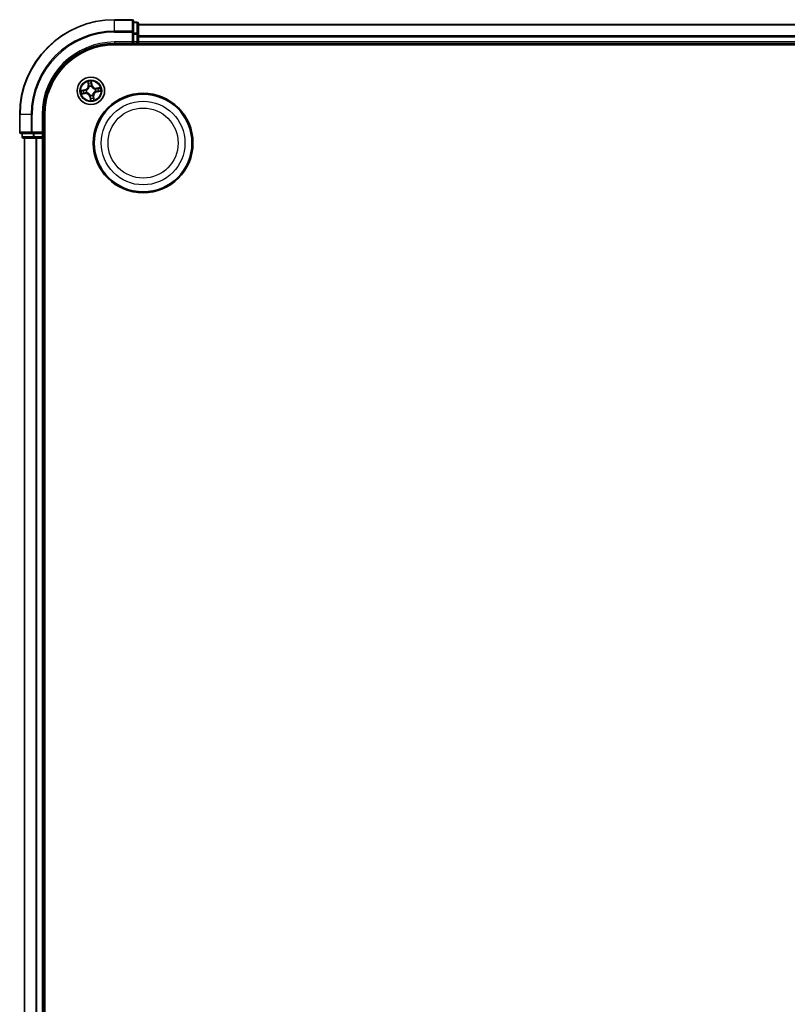
# Model space of a CAD drawing. Units: millimetres. Extents: x 0 to 9238, y 0 to 1686.
# Drawn here: x 1882 to 2044, y 1096 to 1303 of the extents above; entities that cross this region are included whole.
import ezdxf

# ---------------------------------------------------------------- set-up
doc = ezdxf.new("R2010")
doc.units = ezdxf.units.MM
doc.layers.add('Visible (ISO)', color=7, linetype='Continuous', lineweight=35)
doc.layers.add('Visible Narrow (ISO)', color=7, linetype='Continuous', lineweight=25)

msp = doc.modelspace()

# ---------------------------------------------------------------- linework, layer by layer
at = {"layer": 'Visible (ISO)'}
for p, q in [((1905.84251, 1303.08929), (1902.14251, 1303.08929)), ((1906.14251, 1300.44877), (1906.14251, 1302.78929)), ((1906.84251, 1302.58929), (1906.14251, 1302.58929)), ((1907.14251, 1300.04792), (1907.14251, 1302.28929)), ((2457.14251, 1302.08929), (1907.14251, 1302.08929)), ((1906.14251, 1300.04792), (1906.14251, 1300.44877)), ((1906.14251, 1300.04792), (1906.14251, 1298.38929)), ((1907.14251, 1299.67238), (1907.14251, 1300.04792)), ((1907.14251, 1299.44877), (1907.14251, 1299.67238)), ((1907.14251, 1298.38929), (1907.14251, 1299.44877)), ((1902.14251, 1298.08929), (1906.14251, 1298.08929)), ((1902.14251, 1297.78929), (2462.14251, 1297.78929)), ((1905.84251, 1298.38929), (1906.14251, 1298.08929)), ((1906.14251, 1298.08929), (1906.14251, 1298.38929)), ((1906.14251, 1298.08929), (1906.84251, 1298.08929)), ((1907.14251, 1298.08929), (1907.14251, 1298.38929)), ((1907.14251, 1297.78929), (1907.14251, 1298.08929)), ((1907.14251, 1298.08929), (2457.14251, 1298.08929)), ((1882.14251, 1283.08929), (1882.14251, 1279.38929)), ((1887.14251, 1279.08929), (1887.14251, 1283.08929)), ((1887.44251, 893.08929), (1887.44251, 1283.08929)), ((1882.44251, 1279.08929), (1884.78302, 1279.08929)), ((1882.64251, 1279.08929), (1882.64251, 1278.38929)), ((1884.78302, 1279.08929), (1885.18387, 1279.08929)), ((1886.84251, 1279.08929), (1885.18387, 1279.08929)), ((1887.14251, 1279.08929), (1886.84251, 1279.38929)), ((1886.84251, 1279.08929), (1887.14251, 1279.08929)), ((1887.14251, 1278.38929), (1887.14251, 1279.08929)), ((1882.94251, 1278.08929), (1885.18387, 1278.08929)), ((1883.14251, 1278.08929), (1883.14251, 898.08929)), ((1885.18387, 1278.08929), (1885.55941, 1278.08929)), ((1885.55941, 1278.08929), (1885.78302, 1278.08929)), ((1885.78302, 1278.08929), (1886.84251, 1278.08929)), ((1886.84251, 1278.08929), (1887.14251, 1278.08929)), ((1887.14251, 1278.08929), (1887.44251, 1278.08929)), ((1887.14251, 898.08929), (1887.14251, 1278.08929))]:
    msp.add_line(p, q, dxfattribs=at)
for centre, radius in [((1897.14251, 1288.08929), 2.9), ((1908.14251, 1277.08929), 10.5), ((1908.14251, 1277.08929), 10.3)]:
    msp.add_circle(centre, radius, dxfattribs=at)
for centre, radius, start, end in [((1902.14251, 1283.08929), 20, 90, 180), ((1905.84251, 1302.78929), 0.3, 0, 90), ((1906.84251, 1302.28929), 0.3, 0, 90), ((1902.14251, 1283.08929), 15, 90, 180), ((1902.14251, 1283.08929), 14.7, 90, 180), ((1906.84251, 1298.38929), 0.3, 270, 0), ((1882.44251, 1279.38929), 0.3, 180, 270), ((1882.94251, 1278.38929), 0.3, 180, 270), ((1886.84251, 1278.38929), 0.3, 270, 0)]:
    msp.add_arc(centre, radius, start, end, dxfattribs=at)
at = {"layer": 'Visible Narrow (ISO)'}
for p, q in [((1902.14251, 1303.01975), (1902.14251, 1303.08929)), ((1902.14251, 1303.01975), (1905.84251, 1303.01975)), ((1902.14251, 1300.67924), (1902.14251, 1303.01975)), ((1905.84251, 1303.01975), (1905.84251, 1303.08929)), ((1905.84251, 1303.01975), (1905.84251, 1300.67924)), ((1906.14251, 1302.51975), (1906.84251, 1302.51975)), ((1906.84251, 1302.51975), (1906.84251, 1302.58929)), ((1906.84251, 1302.51975), (1906.84251, 1300.27839)), ((1907.14251, 1302.01975), (2457.14251, 1302.01975)), ((1905.84251, 1300.67924), (1902.14251, 1300.67924)), ((1902.14251, 1300.67924), (1902.14251, 1300.44877)), ((1902.14251, 1300.44877), (1905.84251, 1300.44877)), ((1905.84251, 1300.44877), (1905.84251, 1300.67924)), ((1905.84251, 1300.44877), (1905.84251, 1298.38929)), ((1905.84251, 1300.44877), (1906.14251, 1300.44877)), ((1906.84251, 1300.27839), (1906.14251, 1300.27839)), ((1906.14251, 1300.04792), (1906.84251, 1300.04792)), ((1906.84251, 1300.04792), (1906.84251, 1300.27839)), ((1906.84251, 1300.04792), (1906.84251, 1298.38929)), ((1906.84251, 1300.04792), (1907.14251, 1300.04792)), ((2457.14251, 1299.67924), (1907.14251, 1299.67924)), ((1907.14251, 1299.44877), (2457.14251, 1299.44877)), ((1902.14251, 1298.38929), (1902.14251, 1298.08929)), ((1905.84251, 1298.38929), (1902.14251, 1298.38929)), ((1906.84251, 1298.38929), (1906.14251, 1298.38929)), ((1906.84251, 1298.08929), (1906.84251, 1298.38929)), ((1906.84251, 1298.38929), (1907.14251, 1298.38929)), ((1906.84251, 1298.08929), (1906.84251, 1297.78929)), ((2457.14251, 1298.38929), (1907.14251, 1298.38929)), ((1896.46895, 1290.03612), (1896.56611, 1289.26256)), ((1896.61553, 1289.26876), (1896.55445, 1289.75507)), ((1896.61553, 1289.26876), (1896.56611, 1289.26256)), ((1896.61553, 1289.26876), (1896.68761, 1289.27782)), ((1896.7738, 1288.96209), (1896.76551, 1288.98172)), ((1897.23884, 1289.8532), (1897.31686, 1289.36932)), ((1897.36603, 1289.37724), (1897.24193, 1290.14695)), ((1897.31686, 1289.36932), (1897.24514, 1289.35775)), ((1897.25357, 1289.0517), (1897.25113, 1289.03052)), ((1897.31686, 1289.36932), (1897.36603, 1289.37724)), ((1895.85455, 1288.31281), (1895.08485, 1288.18871)), ((1895.19567, 1287.41572), (1895.96924, 1287.51289)), ((1895.3786, 1288.18562), (1895.86248, 1288.26364)), ((1895.96303, 1287.56231), (1895.47672, 1287.50123)), ((1895.86248, 1288.26364), (1895.85455, 1288.31281)), ((1895.86248, 1288.26364), (1895.87404, 1288.19192)), ((1895.96303, 1287.56231), (1895.95398, 1287.63438)), ((1895.96303, 1287.56231), (1895.96924, 1287.51289)), ((1896.1801, 1288.20035), (1896.20127, 1288.19791)), ((1896.26971, 1287.72058), (1896.25007, 1287.71229)), ((1897.03144, 1287.12687), (1897.03389, 1287.14805)), ((1897.51121, 1287.21648), (1897.51951, 1287.19685)), ((1897.66949, 1286.90981), (1897.59741, 1286.90075)), ((1897.66949, 1286.90981), (1897.71891, 1286.91601)), ((1897.66949, 1286.90981), (1897.73057, 1286.4235)), ((1897.81607, 1286.14245), (1897.71891, 1286.91601)), ((1898.01531, 1288.45799), (1898.03494, 1288.46628)), ((1898.10492, 1287.97822), (1898.08374, 1287.98067)), ((1899.08935, 1288.76285), (1898.31578, 1288.66568)), ((1898.32199, 1288.61626), (1898.31578, 1288.66568)), ((1898.32199, 1288.61626), (1898.8083, 1288.67735)), ((1898.32199, 1288.61626), (1898.33104, 1288.54419)), ((1898.42254, 1287.91493), (1898.41097, 1287.98665)), ((1898.90642, 1287.99295), (1898.42254, 1287.91493)), ((1898.42254, 1287.91493), (1898.43047, 1287.86576)), ((1898.43047, 1287.86576), (1899.20017, 1287.98986)), ((1896.96816, 1286.80926), (1896.91898, 1286.80133)), ((1896.91898, 1286.80133), (1897.04308, 1286.03162)), ((1896.96816, 1286.80926), (1897.03987, 1286.82082)), ((1897.04617, 1286.32537), (1896.96816, 1286.80926)), ((1882.21204, 1283.08929), (1882.14251, 1283.08929)), ((1882.21204, 1279.38929), (1882.21204, 1283.08929)), ((1884.55255, 1283.08929), (1882.21204, 1283.08929)), ((1884.55255, 1283.08929), (1884.55255, 1279.38929)), ((1884.55255, 1283.08929), (1884.78302, 1283.08929)), ((1884.78302, 1279.38929), (1884.78302, 1283.08929)), ((1886.84251, 1283.08929), (1887.14251, 1283.08929)), ((1886.84251, 1283.08929), (1886.84251, 1279.38929)), ((1882.14251, 1279.38929), (1882.21204, 1279.38929)), ((1884.55255, 1279.38929), (1882.21204, 1279.38929)), ((1882.71204, 1278.38929), (1882.71204, 1279.08929)), ((1884.55255, 1279.38929), (1884.78302, 1279.38929)), ((1886.84251, 1279.38929), (1884.78302, 1279.38929)), ((1884.78302, 1279.08929), (1884.78302, 1279.38929)), ((1884.95341, 1279.08929), (1884.95341, 1278.38929)), ((1885.18387, 1278.38929), (1885.18387, 1279.08929)), ((1886.84251, 1279.08929), (1886.84251, 1278.38929)), ((1882.64251, 1278.38929), (1882.71204, 1278.38929)), ((1884.95341, 1278.38929), (1882.71204, 1278.38929)), ((1883.21204, 898.08929), (1883.21204, 1278.08929)), ((1884.95341, 1278.38929), (1885.18387, 1278.38929)), ((1886.84251, 1278.38929), (1885.18387, 1278.38929)), ((1885.18387, 1278.08929), (1885.18387, 1278.38929)), ((1885.55255, 1278.08929), (1885.55255, 898.08929)), ((1885.78302, 898.08929), (1885.78302, 1278.08929)), ((1886.84251, 1278.38929), (1887.14251, 1278.38929)), ((1886.84251, 1278.08929), (1886.84251, 1278.38929)), ((1886.84251, 1278.08929), (1886.84251, 898.08929)), ((1887.44251, 1278.38929), (1887.14251, 1278.38929))]:
    msp.add_line(p, q, dxfattribs=at)
for centre, radius in [((1897.14251, 1288.08929), 2.86769), ((1897.14251, 1288.08929), 2.30915), ((1897.14251, 1288.08929), 2.14146), ((1908.14251, 1277.08929), 8.82069), ((1908.14251, 1277.08929), 7.38395)]:
    msp.add_circle(centre, radius, dxfattribs=at)
for centre, radius, start, end in [((1902.14251, 1283.08929), 19.93047, 90, 180), ((1902.14251, 1283.08929), 17.58995, 90, 180), ((1902.14251, 1283.08929), 17.35949, 90, 180), ((1902.14251, 1283.08929), 15.3, 90, 180), ((1895.71858, 1289.1561), 0.85418, 279.1590477, 7.1590477), ((1895.71858, 1289.1561), 0.90399, 279.1590477, 7.1590477), ((1897.14251, 1288.08929), 2.06006, 87.2336294, 109.084466), ((1897.14251, 1288.08929), 1.61218, 87.8515269, 108.4665685), ((1897.14251, 1288.08929), 0.9688, 83.4170918, 112.9010036), ((1897.14251, 1288.08929), 0.94748, 83.4170918, 112.9010036), ((1898.20933, 1289.51321), 0.90399, 189.1590477, 277.1590477), ((1898.20933, 1289.51321), 0.85418, 189.1590477, 277.1590477), ((1897.14251, 1288.08929), 2.06006, 177.2336294, 199.084466), ((1897.14251, 1288.08929), 1.61218, 177.8515269, 198.4665685), ((1896.07569, 1286.66536), 0.90399, 9.1590477, 97.1590477), ((1896.07569, 1286.66536), 0.85418, 9.1590477, 97.1590477), ((1897.14251, 1288.08929), 0.9688, 173.4170918, 202.9010036), ((1897.14251, 1288.08929), 0.94748, 173.4170918, 202.9010036), ((1897.14251, 1288.08929), 0.9688, 263.4170918, 292.9010036), ((1897.14251, 1288.08929), 0.94748, 263.4170918, 292.9010036), ((1898.56643, 1287.02247), 0.90399, 99.1590477, 187.1590477), ((1898.56643, 1287.02247), 0.85418, 99.1590477, 187.1590477), ((1897.14251, 1288.08929), 0.94748, 353.4170918, 22.9010036), ((1897.14251, 1288.08929), 0.9688, 353.4170918, 22.9010036), ((1897.14251, 1288.08929), 1.61218, 357.8515269, 18.4665685), ((1897.14251, 1288.08929), 2.06006, 357.2336294, 19.084466), ((1897.14251, 1288.08929), 2.06006, 267.2336294, 289.084466), ((1897.14251, 1288.08929), 1.61218, 267.8515269, 288.4665685)]:
    msp.add_arc(centre, radius, start, end, dxfattribs=at)
for centre, major_axis, ratio, start_param, end_param in [((1905.84251, 1302.78929), (0.3, 0), 0.76822128, 0, 1.570796327), ((1906.84251, 1302.28929), (0.3, 0), 0.76822128, 0, 1.570796327), ((1905.84251, 1300.44877), (0.3, 0), 0.76822128, 0, 1.570796327), ((1906.84251, 1300.04792), (0.3, 0), 0.76822128, 0, 1.570796327), ((1896.60387, 1289.76128), (-0.04917, -0.00907), 0.548506655, 4.783578405, 6.178760573), ((1896.64604, 1289.57597), (-0.04773, -0.01488), 0.895740182, 4.730442692, 6.085865813), ((1896.73703, 1289.28402), (-0.04774, -0.01488), 0.895720538, 4.734837657, 6.085883608), ((1896.78294, 1288.94046), (-0.04996, 0.00198), 0.876846415, 5.103283132, 6.100893958), ((1896.78294, 1288.94046), (-0.04936, 0.00799), 0.410701226, 4.964497834, 6.187449516), ((1897.18967, 1289.84527), (0.04974, 0.00511), 0.548506655, 0.104424734, 1.499606902), ((1897.19597, 1289.34982), (0.04999, -0.00087), 0.895720538, 0.197301699, 1.54834765), ((1897.20127, 1289.65557), (0.04999, -0.00087), 0.895740182, 0.197319494, 1.552742616), ((1897.24844, 1289.0072), (0.04512, 0.02154), 0.410701227, 0.095735791, 1.318687473), ((1897.24844, 1289.0072), (0.04739, 0.01594), 0.876846413, 0.18229136, 1.179902186), ((1895.38652, 1288.13645), (-0.00511, 0.04974), 0.548506655, 0.104424734, 1.499606902), ((1895.47051, 1287.55065), (0.00907, -0.04917), 0.548506655, 4.783578405, 6.178760573), ((1895.57622, 1288.14805), (0.00087, 0.04999), 0.895740182, 0.197319494, 1.552742616), ((1895.65583, 1287.59281), (0.01488, -0.04773), 0.895740182, 4.730442692, 6.085865813), ((1895.88197, 1288.14274), (0.00087, 0.04999), 0.895720538, 0.197301699, 1.54834765), ((1895.94777, 1287.68381), (0.01488, -0.04774), 0.895720538, 4.734837657, 6.085883608), ((1896.22459, 1288.19521), (-0.01594, 0.04739), 0.876846413, 0.18229136, 1.179902186), ((1896.22459, 1288.19521), (-0.02154, 0.04512), 0.410701227, 0.095735791, 1.318687473), ((1896.29133, 1287.72972), (-0.00198, -0.04996), 0.876846415, 5.103283132, 6.100893958), ((1896.29133, 1287.72972), (-0.00799, -0.04936), 0.410701226, 4.964497834, 6.187449516), ((1897.03658, 1287.17137), (-0.04739, -0.01594), 0.876846413, 0.18229136, 1.179902186), ((1897.03658, 1287.17137), (-0.04512, -0.02154), 0.410701227, 0.095735791, 1.318687473), ((1897.50208, 1287.23811), (0.04936, -0.00799), 0.410701226, 4.964497834, 6.187449516), ((1897.50208, 1287.23811), (0.04996, -0.00198), 0.876846415, 5.103283132, 6.100893958), ((1897.54799, 1286.89455), (0.04774, 0.01488), 0.895720538, 4.734837657, 6.085883608), ((1897.99369, 1288.44885), (0.00198, 0.04996), 0.876846415, 5.103283132, 6.100893958), ((1897.99369, 1288.44885), (0.00799, 0.04936), 0.410701226, 4.964497834, 6.187449516), ((1898.06043, 1287.98336), (0.02154, -0.04512), 0.410701227, 0.095735791, 1.318687473), ((1898.06043, 1287.98336), (0.01594, -0.04739), 0.876846413, 0.18229136, 1.179902186), ((1898.33725, 1288.49476), (-0.01488, 0.04774), 0.895720538, 4.734837657, 6.085883608), ((1898.40305, 1288.03583), (-0.00087, -0.04999), 0.895720538, 0.197301699, 1.54834765), ((1898.62919, 1288.58576), (-0.01488, 0.04773), 0.895740182, 4.730442692, 6.085865813), ((1898.70879, 1288.03053), (-0.00087, -0.04999), 0.895740182, 0.197319494, 1.552742616), ((1898.8145, 1288.62792), (-0.00907, 0.04917), 0.548506655, 4.783578405, 6.178760573), ((1898.89849, 1288.04213), (0.00511, -0.04974), 0.548506655, 0.104424734, 1.499606902), ((1897.08375, 1286.523), (-0.04999, 0.00087), 0.895740182, 0.197319494, 1.552742616), ((1897.08905, 1286.82875), (-0.04999, 0.00087), 0.895720538, 0.197301699, 1.54834765), ((1897.09535, 1286.3333), (-0.04974, -0.00511), 0.548506655, 0.104424734, 1.499606902), ((1897.63898, 1286.60261), (0.04773, 0.01488), 0.895740182, 4.730442692, 6.085865813), ((1897.68115, 1286.41729), (0.04917, 0.00907), 0.548506655, 4.783578405, 6.178760573), ((1882.44251, 1279.38929), (0, -0.3), 0.76822128, 4.71238898, 6.283185307), ((1884.78302, 1279.38929), (0, -0.3), 0.76822128, 4.71238898, 6.283185307), ((1882.94251, 1278.38929), (0, -0.3), 0.76822128, 4.71238898, 6.283185307), ((1885.18387, 1278.38929), (0, -0.3), 0.76822128, 4.71238898, 6.283185307)]:
    msp.add_ellipse(centre, major_axis=major_axis, ratio=ratio, start_param=start_param, end_param=end_param, dxfattribs=at)
for points, knots in [([(1896.20127, 1288.19791), (1896.21627, 1288.20527), (1896.23117, 1288.21305), (1896.32102, 1288.26283), (1896.39341, 1288.31532), (1896.50236, 1288.4197), (1896.54209, 1288.46445), (1896.57792, 1288.51228), (1896.61375, 1288.56011), (1896.64554, 1288.61081), (1896.7151, 1288.74469), (1896.74514, 1288.82892), (1896.76767, 1288.92914), (1896.77095, 1288.94562), (1896.7738, 1288.96209)], [-0.1748660129, -0.1748660129, -0.1748660129, -0.1748660129, -0.1694049504, -0.1694049504, -0.1416740768, -0.1416740768, -0.1243422808, -0.1243422808, -0.1243422808, -0.1070104848, -0.1070104848, -0.0792796113, -0.0792796113, -0.0738185488, -0.0738185488, -0.0738185488, -0.0738185488]), ([(1896.73412, 1288.95035), (1896.73162, 1288.93473), (1896.72874, 1288.91908), (1896.70881, 1288.82405), (1896.68195, 1288.74448), (1896.6189, 1288.61928), (1896.58991, 1288.57221), (1896.55684, 1288.52807), (1896.52378, 1288.48393), (1896.48675, 1288.44289), (1896.38431, 1288.3472), (1896.31549, 1288.29907), (1896.22988, 1288.25324), (1896.21568, 1288.24608), (1896.20138, 1288.23929)], [0.0738185488, 0.0738185488, 0.0738185488, 0.0738185488, 0.0792796113, 0.0792796113, 0.1070104848, 0.1070104848, 0.1243422808, 0.1243422808, 0.1243422808, 0.1416740768, 0.1416740768, 0.1694049504, 0.1694049504, 0.1748660128, 0.1748660128, 0.1748660128, 0.1748660128]), ([(1896.59541, 1289.78754), (1896.5929, 1289.80239), (1896.58863, 1289.81743), (1896.57439, 1289.85675), (1896.56268, 1289.88096), (1896.53785, 1289.92657), (1896.52501, 1289.94801), (1896.49774, 1289.99174), (1896.48328, 1290.01402), (1896.46895, 1290.03612)], [0, 0, 0, 0, 0.00593403848, 0.00593403848, 0.01542850005, 0.01542850005, 0.02374498793, 0.02374498793, 0.03239430317, 0.03239430317, 0.03239430317, 0.03239430317]), ([(1896.46895, 1290.03612), (1896.47816, 1290.01086), (1896.48745, 1289.98539), (1896.50508, 1289.93548), (1896.51344, 1289.91106), (1896.52994, 1289.85933), (1896.53794, 1289.83202), (1896.54848, 1289.78809), (1896.55192, 1289.7714), (1896.55445, 1289.75507)], [-0.03239430317, -0.03239430317, -0.03239430317, -0.03239430317, -0.02374498793, -0.02374498793, -0.01542850005, -0.01542850005, -0.00593403848, -0.00593403848, 0, 0, 0, 0]), ([(1896.55445, 1289.75507), (1896.56177, 1289.71535), (1896.56912, 1289.67919), (1896.58335, 1289.61664), (1896.59022, 1289.59026), (1896.59661, 1289.56976)], [0, 0, 0, 0, 0.01449142296, 0.01449142296, 0.02898284593, 0.02898284593, 0.02898284593, 0.02898284593]), ([(1896.63185, 1289.61845), (1896.62609, 1289.6371), (1896.62004, 1289.66116), (1896.60777, 1289.71824), (1896.60154, 1289.75126), (1896.59541, 1289.78754)], [-0.02898284593, -0.02898284593, -0.02898284593, -0.02898284593, -0.01449142296, -0.01449142296, 0, 0, 0, 0]), ([(1896.59661, 1289.56976), (1896.61178, 1289.5211), (1896.62695, 1289.47245), (1896.65728, 1289.37513), (1896.67244, 1289.32648), (1896.68761, 1289.27782)], [0, 0, 0, 0, 0.03438992711, 0.03438992711, 0.06877985423, 0.06877985423, 0.06877985423, 0.06877985423]), ([(1896.72263, 1289.32644), (1896.70751, 1289.37511), (1896.69238, 1289.42378), (1896.66212, 1289.52112), (1896.64699, 1289.56978), (1896.63185, 1289.61845)], [-0.06877985423, -0.06877985423, -0.06877985423, -0.06877985423, -0.03438992711, -0.03438992711, 0, 0, 0, 0]), ([(1896.68761, 1289.27782), (1896.70884, 1289.21177), (1896.72326, 1289.14344), (1896.73398, 1289.03268), (1896.73546, 1288.99219), (1896.73412, 1288.95035)], [0, 0, 0, 0, 0.04912062725, 0.04912062725, 0.07646536039, 0.07646536039, 0.07646536039, 0.07646536039]), ([(1896.76551, 1288.98172), (1896.76808, 1289.02585), (1896.76745, 1289.06849), (1896.75842, 1289.18506), (1896.74423, 1289.25691), (1896.72263, 1289.32644)], [-0.07646536035, -0.07646536035, -0.07646536035, -0.07646536035, -0.04912062725, -0.04912062725, 0, 0, 0, 0]), ([(1897.24193, 1290.14695), (1897.23274, 1290.1162), (1897.22343, 1290.08513), (1897.20457, 1290.01519), (1897.19561, 1289.9768), (1897.18868, 1289.91659), (1897.18791, 1289.89404), (1897.19041, 1289.87284)], [-0.00033832945, -0.00033832945, -0.00033832945, -0.00033832945, 0.0102009359, 0.0102009359, 0.02365018994, 0.02365018994, 0.03205597372, 0.03205597372, 0.03205597372, 0.03205597372]), ([(1897.19041, 1289.87284), (1897.19469, 1289.83654), (1897.19798, 1289.8033), (1897.20226, 1289.74495), (1897.20324, 1289.71998), (1897.20295, 1289.70033)], [-0.02898284593, -0.02898284593, -0.02898284593, -0.02898284593, -0.01458506341, -0.01458506341, 0, 0, 0, 0]), ([(1897.19787, 1289.39457), (1897.19667, 1289.32178), (1897.20325, 1289.24883), (1897.22733, 1289.13442), (1897.23871, 1289.09333), (1897.25357, 1289.0517)], [-0.09824125451, -0.09824125451, -0.09824125451, -0.09824125451, -0.04912062725, -0.04912062725, -0.02177589412, -0.02177589412, -0.02177589412, -0.02177589412]), ([(1897.20295, 1289.70033), (1897.20209, 1289.64937), (1897.20124, 1289.59841), (1897.19955, 1289.49649), (1897.1987, 1289.44553), (1897.19787, 1289.39457)], [-0.06877985423, -0.06877985423, -0.06877985423, -0.06877985423, -0.03438992711, -0.03438992711, 0, 0, 0, 0]), ([(1897.23884, 1289.8532), (1897.23578, 1289.8764), (1897.23425, 1289.90082), (1897.23265, 1289.96568), (1897.23394, 1290.00669), (1897.23766, 1290.08121), (1897.2398, 1290.11425), (1897.24193, 1290.14695)], [-0.03205597372, -0.03205597372, -0.03205597372, -0.03205597372, -0.02365018994, -0.02365018994, -0.0102009359, -0.0102009359, 0.00033832945, 0.00033832945, 0.00033832945, 0.00033832945]), ([(1897.25044, 1289.6635), (1897.25082, 1289.68511), (1897.24999, 1289.71257), (1897.24604, 1289.77673), (1897.24295, 1289.81328), (1897.23884, 1289.8532)], [0, 0, 0, 0, 0.01458506341, 0.01458506341, 0.02898284593, 0.02898284593, 0.02898284593, 0.02898284593]), ([(1897.29251, 1289.03041), (1897.27947, 1289.07019), (1897.26952, 1289.10947), (1897.24868, 1289.21877), (1897.24333, 1289.2884), (1897.24514, 1289.35775)], [0.02177589412, 0.02177589412, 0.02177589412, 0.02177589412, 0.04912062725, 0.04912062725, 0.09824125451, 0.09824125451, 0.09824125451, 0.09824125451]), ([(1897.24514, 1289.35775), (1897.24603, 1289.40871), (1897.24691, 1289.45967), (1897.24868, 1289.56159), (1897.24956, 1289.61254), (1897.25044, 1289.6635)], [0, 0, 0, 0, 0.03438992711, 0.03438992711, 0.06877985423, 0.06877985423, 0.06877985423, 0.06877985423]), ([(1897.25113, 1289.03052), (1897.2585, 1289.01553), (1897.26627, 1289.00062), (1897.31606, 1288.91077), (1897.36854, 1288.83838), (1897.47293, 1288.72943), (1897.51768, 1288.68971), (1897.5655, 1288.65387), (1897.61333, 1288.61804), (1897.66403, 1288.58625), (1897.79792, 1288.51669), (1897.88214, 1288.48665), (1897.98236, 1288.46412), (1897.99885, 1288.46085), (1898.01531, 1288.45799)], [-0.1748660129, -0.1748660129, -0.1748660129, -0.1748660129, -0.1694049504, -0.1694049504, -0.1416740768, -0.1416740768, -0.1243422808, -0.1243422808, -0.1243422808, -0.1070104848, -0.1070104848, -0.0792796113, -0.0792796113, -0.0738185488, -0.0738185488, -0.0738185488, -0.0738185488]), ([(1898.00358, 1288.49767), (1897.98795, 1288.50017), (1897.9723, 1288.50306), (1897.87727, 1288.52299), (1897.7977, 1288.54985), (1897.6725, 1288.6129), (1897.62543, 1288.64188), (1897.58129, 1288.67495), (1897.53716, 1288.70802), (1897.49611, 1288.74505), (1897.40043, 1288.84749), (1897.35229, 1288.91631), (1897.30646, 1289.00191), (1897.2993, 1289.01612), (1897.29251, 1289.03041)], [0.0738185488, 0.0738185488, 0.0738185488, 0.0738185488, 0.0792796113, 0.0792796113, 0.1070104848, 0.1070104848, 0.1243422808, 0.1243422808, 0.1243422808, 0.1416740768, 0.1416740768, 0.1694049504, 0.1694049504, 0.1748660128, 0.1748660128, 0.1748660128, 0.1748660128]), ([(1895.3786, 1288.18562), (1895.3554, 1288.18256), (1895.33097, 1288.18103), (1895.26612, 1288.17943), (1895.2251, 1288.18072), (1895.15058, 1288.18444), (1895.11755, 1288.18658), (1895.08485, 1288.18871)], [-0.03205597372, -0.03205597372, -0.03205597372, -0.03205597372, -0.02365018994, -0.02365018994, -0.0102009359, -0.0102009359, 0.00033832945, 0.00033832945, 0.00033832945, 0.00033832945]), ([(1895.08485, 1288.18871), (1895.1156, 1288.17952), (1895.14666, 1288.1702), (1895.2166, 1288.15134), (1895.25499, 1288.14239), (1895.3152, 1288.13546), (1895.33775, 1288.13469), (1895.35895, 1288.13719)], [-0.00033832945, -0.00033832945, -0.00033832945, -0.00033832945, 0.0102009359, 0.0102009359, 0.02365018994, 0.02365018994, 0.03205597372, 0.03205597372, 0.03205597372, 0.03205597372]), ([(1895.44426, 1287.54219), (1895.4294, 1287.53968), (1895.41436, 1287.5354), (1895.37504, 1287.52117), (1895.35084, 1287.50946), (1895.30522, 1287.48462), (1895.28378, 1287.47179), (1895.24005, 1287.44452), (1895.21777, 1287.43006), (1895.19567, 1287.41572)], [0, 0, 0, 0, 0.00593403848, 0.00593403848, 0.01542850005, 0.01542850005, 0.02374498793, 0.02374498793, 0.03239430317, 0.03239430317, 0.03239430317, 0.03239430317]), ([(1895.19567, 1287.41572), (1895.22094, 1287.42494), (1895.24641, 1287.43423), (1895.29631, 1287.45186), (1895.32073, 1287.46022), (1895.37246, 1287.47672), (1895.39978, 1287.48471), (1895.44371, 1287.49526), (1895.4604, 1287.4987), (1895.47672, 1287.50123)], [-0.03239430317, -0.03239430317, -0.03239430317, -0.03239430317, -0.02374498793, -0.02374498793, -0.01542850005, -0.01542850005, -0.00593403848, -0.00593403848, 0, 0, 0, 0]), ([(1895.35895, 1288.13719), (1895.39525, 1288.14147), (1895.4285, 1288.14475), (1895.48684, 1288.14904), (1895.51182, 1288.15001), (1895.53147, 1288.14972)], [-0.02898284593, -0.02898284593, -0.02898284593, -0.02898284593, -0.01458506341, -0.01458506341, 0, 0, 0, 0]), ([(1895.56829, 1288.19722), (1895.54668, 1288.1976), (1895.51922, 1288.19677), (1895.45507, 1288.19282), (1895.41851, 1288.18972), (1895.3786, 1288.18562)], [0, 0, 0, 0, 0.01458506341, 0.01458506341, 0.02898284593, 0.02898284593, 0.02898284593, 0.02898284593]), ([(1895.61335, 1287.57863), (1895.59469, 1287.57287), (1895.57064, 1287.56682), (1895.51356, 1287.55455), (1895.48053, 1287.54832), (1895.44426, 1287.54219)], [-0.02898284593, -0.02898284593, -0.02898284593, -0.02898284593, -0.01449142296, -0.01449142296, 0, 0, 0, 0]), ([(1895.47672, 1287.50123), (1895.51644, 1287.50855), (1895.5526, 1287.5159), (1895.61515, 1287.53013), (1895.64153, 1287.537), (1895.66204, 1287.54339)], [0, 0, 0, 0, 0.01449142296, 0.01449142296, 0.02898284593, 0.02898284593, 0.02898284593, 0.02898284593]), ([(1895.53147, 1288.14972), (1895.58242, 1288.14887), (1895.63338, 1288.14802), (1895.7353, 1288.14632), (1895.78626, 1288.14548), (1895.83722, 1288.14464)], [-0.06877985423, -0.06877985423, -0.06877985423, -0.06877985423, -0.03438992711, -0.03438992711, 0, 0, 0, 0]), ([(1895.87404, 1288.19192), (1895.82308, 1288.1928), (1895.77212, 1288.19369), (1895.67021, 1288.19545), (1895.61925, 1288.19634), (1895.56829, 1288.19722)], [0, 0, 0, 0, 0.03438992711, 0.03438992711, 0.06877985423, 0.06877985423, 0.06877985423, 0.06877985423]), ([(1895.90536, 1287.66941), (1895.85668, 1287.65429), (1895.80801, 1287.63916), (1895.71068, 1287.6089), (1895.66201, 1287.59376), (1895.61335, 1287.57863)], [-0.06877985423, -0.06877985423, -0.06877985423, -0.06877985423, -0.03438992711, -0.03438992711, 0, 0, 0, 0]), ([(1895.66204, 1287.54339), (1895.71069, 1287.55856), (1895.75935, 1287.57372), (1895.85666, 1287.60405), (1895.90532, 1287.61922), (1895.95398, 1287.63438)], [0, 0, 0, 0, 0.03438992711, 0.03438992711, 0.06877985423, 0.06877985423, 0.06877985423, 0.06877985423]), ([(1895.83722, 1288.14464), (1895.91001, 1288.14345), (1895.98296, 1288.15003), (1896.09737, 1288.17411), (1896.13846, 1288.18548), (1896.1801, 1288.20035)], [-0.09824125451, -0.09824125451, -0.09824125451, -0.09824125451, -0.04912062725, -0.04912062725, -0.02177589412, -0.02177589412, -0.02177589412, -0.02177589412]), ([(1896.20138, 1288.23929), (1896.16161, 1288.22624), (1896.12233, 1288.21629), (1896.01302, 1288.19546), (1895.9434, 1288.19011), (1895.87404, 1288.19192)], [0.02177589412, 0.02177589412, 0.02177589412, 0.02177589412, 0.04912062725, 0.04912062725, 0.09824125451, 0.09824125451, 0.09824125451, 0.09824125451]), ([(1896.25007, 1287.71229), (1896.20594, 1287.71486), (1896.1633, 1287.71423), (1896.04674, 1287.70519), (1895.97488, 1287.69101), (1895.90536, 1287.66941)], [-0.07646536035, -0.07646536035, -0.07646536035, -0.07646536035, -0.04912062725, -0.04912062725, 0, 0, 0, 0]), ([(1895.95398, 1287.63438), (1896.02003, 1287.65561), (1896.08836, 1287.67004), (1896.19911, 1287.68075), (1896.2396, 1287.68224), (1896.28144, 1287.6809)], [0, 0, 0, 0, 0.04912062725, 0.04912062725, 0.07646536039, 0.07646536039, 0.07646536039, 0.07646536039]), ([(1897.03389, 1287.14805), (1897.02652, 1287.16305), (1897.01874, 1287.17795), (1896.96896, 1287.2678), (1896.91647, 1287.34019), (1896.81209, 1287.44914), (1896.76734, 1287.48887), (1896.71951, 1287.5247), (1896.67169, 1287.56053), (1896.62099, 1287.59232), (1896.4871, 1287.66188), (1896.40288, 1287.69192), (1896.30265, 1287.71445), (1896.28617, 1287.71772), (1896.26971, 1287.72058)], [-0.1748660129, -0.1748660129, -0.1748660129, -0.1748660129, -0.1694049504, -0.1694049504, -0.1416740768, -0.1416740768, -0.1243422808, -0.1243422808, -0.1243422808, -0.1070104848, -0.1070104848, -0.0792796113, -0.0792796113, -0.0738185488, -0.0738185488, -0.0738185488, -0.0738185488]), ([(1896.28144, 1287.6809), (1896.29707, 1287.6784), (1896.31271, 1287.67551), (1896.40775, 1287.65558), (1896.48732, 1287.62873), (1896.61252, 1287.56568), (1896.65959, 1287.53669), (1896.70372, 1287.50362), (1896.74786, 1287.47055), (1896.7889, 1287.43353), (1896.88459, 1287.33108), (1896.93272, 1287.26226), (1896.97855, 1287.17666), (1896.98572, 1287.16246), (1896.99251, 1287.14816)], [0.0738185488, 0.0738185488, 0.0738185488, 0.0738185488, 0.0792796113, 0.0792796113, 0.1070104848, 0.1070104848, 0.1243422808, 0.1243422808, 0.1243422808, 0.1416740768, 0.1416740768, 0.1694049504, 0.1694049504, 0.1748660128, 0.1748660128, 0.1748660128, 0.1748660128]), ([(1896.99251, 1287.14816), (1897.00555, 1287.10839), (1897.0155, 1287.06911), (1897.03633, 1286.9598), (1897.04169, 1286.89017), (1897.03987, 1286.82082)], [0.02177589412, 0.02177589412, 0.02177589412, 0.02177589412, 0.04912062725, 0.04912062725, 0.09824125451, 0.09824125451, 0.09824125451, 0.09824125451]), ([(1897.08715, 1286.784), (1897.08835, 1286.85679), (1897.08177, 1286.92974), (1897.05769, 1287.04415), (1897.04631, 1287.08524), (1897.03144, 1287.12687)], [-0.09824125451, -0.09824125451, -0.09824125451, -0.09824125451, -0.04912062725, -0.04912062725, -0.02177589412, -0.02177589412, -0.02177589412, -0.02177589412]), ([(1898.08374, 1287.98067), (1898.06875, 1287.9733), (1898.05385, 1287.96552), (1897.96399, 1287.91574), (1897.8916, 1287.86325), (1897.78265, 1287.75887), (1897.74293, 1287.71412), (1897.7071, 1287.66629), (1897.67126, 1287.61846), (1897.63948, 1287.56777), (1897.56991, 1287.43388), (1897.53988, 1287.34965), (1897.51735, 1287.24943), (1897.51407, 1287.23295), (1897.51121, 1287.21648)], [-0.1748660129, -0.1748660129, -0.1748660129, -0.1748660129, -0.1694049504, -0.1694049504, -0.1416740768, -0.1416740768, -0.1243422808, -0.1243422808, -0.1243422808, -0.1070104848, -0.1070104848, -0.0792796113, -0.0792796113, -0.0738185488, -0.0738185488, -0.0738185488, -0.0738185488]), ([(1897.51951, 1287.19685), (1897.51694, 1287.15272), (1897.51756, 1287.11008), (1897.5266, 1286.99351), (1897.54078, 1286.92166), (1897.56238, 1286.85213)], [-0.07646536035, -0.07646536035, -0.07646536035, -0.07646536035, -0.04912062725, -0.04912062725, 0, 0, 0, 0]), ([(1897.59741, 1286.90075), (1897.57618, 1286.96681), (1897.56176, 1287.03513), (1897.55104, 1287.14589), (1897.54955, 1287.18638), (1897.5509, 1287.22822)], [0, 0, 0, 0, 0.04912062725, 0.04912062725, 0.07646536039, 0.07646536039, 0.07646536039, 0.07646536039]), ([(1897.5509, 1287.22822), (1897.55339, 1287.24385), (1897.55628, 1287.25949), (1897.57621, 1287.35452), (1897.60307, 1287.43409), (1897.66612, 1287.55929), (1897.6951, 1287.60636), (1897.72817, 1287.6505), (1897.76124, 1287.69464), (1897.79827, 1287.73568), (1897.90071, 1287.83137), (1897.96953, 1287.8795), (1898.05513, 1287.92533), (1898.06934, 1287.93249), (1898.08363, 1287.93928)], [0.0738185488, 0.0738185488, 0.0738185488, 0.0738185488, 0.0792796113, 0.0792796113, 0.1070104848, 0.1070104848, 0.1243422808, 0.1243422808, 0.1243422808, 0.1416740768, 0.1416740768, 0.1694049504, 0.1694049504, 0.1748660128, 0.1748660128, 0.1748660128, 0.1748660128]), ([(1897.56238, 1286.85213), (1897.5775, 1286.80346), (1897.59263, 1286.75479), (1897.62289, 1286.65745), (1897.63803, 1286.60879), (1897.65317, 1286.56012)], [-0.06877985423, -0.06877985423, -0.06877985423, -0.06877985423, -0.03438992711, -0.03438992711, 0, 0, 0, 0]), ([(1897.6884, 1286.60881), (1897.67324, 1286.65747), (1897.65807, 1286.70612), (1897.62774, 1286.80344), (1897.61257, 1286.85209), (1897.59741, 1286.90075)], [0, 0, 0, 0, 0.03438992711, 0.03438992711, 0.06877985423, 0.06877985423, 0.06877985423, 0.06877985423]), ([(1898.33104, 1288.54419), (1898.26499, 1288.52296), (1898.19666, 1288.50853), (1898.08591, 1288.49782), (1898.04541, 1288.49633), (1898.00358, 1288.49767)], [0, 0, 0, 0, 0.04912062725, 0.04912062725, 0.07646536039, 0.07646536039, 0.07646536039, 0.07646536039]), ([(1898.03494, 1288.46628), (1898.07908, 1288.46372), (1898.12171, 1288.46434), (1898.23828, 1288.47338), (1898.31014, 1288.48756), (1898.37966, 1288.50916)], [-0.07646536035, -0.07646536035, -0.07646536035, -0.07646536035, -0.04912062725, -0.04912062725, 0, 0, 0, 0]), ([(1898.08363, 1287.93928), (1898.12341, 1287.95233), (1898.16269, 1287.96228), (1898.27199, 1287.98311), (1898.34162, 1287.98847), (1898.41097, 1287.98665)], [0.02177589412, 0.02177589412, 0.02177589412, 0.02177589412, 0.04912062725, 0.04912062725, 0.09824125451, 0.09824125451, 0.09824125451, 0.09824125451]), ([(1898.44779, 1288.03393), (1898.375, 1288.03512), (1898.30206, 1288.02854), (1898.18765, 1288.00447), (1898.14655, 1287.99309), (1898.10492, 1287.97822)], [-0.09824125451, -0.09824125451, -0.09824125451, -0.09824125451, -0.04912062725, -0.04912062725, -0.02177589412, -0.02177589412, -0.02177589412, -0.02177589412]), ([(1898.62298, 1288.63518), (1898.57433, 1288.62001), (1898.52567, 1288.60485), (1898.42836, 1288.57452), (1898.3797, 1288.55935), (1898.33104, 1288.54419)], [0, 0, 0, 0, 0.03438992711, 0.03438992711, 0.06877985423, 0.06877985423, 0.06877985423, 0.06877985423]), ([(1898.37966, 1288.50916), (1898.42833, 1288.52428), (1898.477, 1288.53941), (1898.57434, 1288.56967), (1898.62301, 1288.58481), (1898.67167, 1288.59994)], [-0.06877985423, -0.06877985423, -0.06877985423, -0.06877985423, -0.03438992711, -0.03438992711, 0, 0, 0, 0]), ([(1898.41097, 1287.98665), (1898.46194, 1287.98577), (1898.51289, 1287.98489), (1898.61481, 1287.98312), (1898.66577, 1287.98223), (1898.71672, 1287.98135)], [0, 0, 0, 0, 0.03438992711, 0.03438992711, 0.06877985423, 0.06877985423, 0.06877985423, 0.06877985423]), ([(1898.75355, 1288.02885), (1898.70259, 1288.0297), (1898.65164, 1288.03055), (1898.54972, 1288.03225), (1898.49876, 1288.03309), (1898.44779, 1288.03393)], [-0.06877985423, -0.06877985423, -0.06877985423, -0.06877985423, -0.03438992711, -0.03438992711, 0, 0, 0, 0]), ([(1898.8083, 1288.67735), (1898.76858, 1288.67002), (1898.73242, 1288.66267), (1898.66986, 1288.64845), (1898.64348, 1288.64157), (1898.62298, 1288.63518)], [0, 0, 0, 0, 0.01449142296, 0.01449142296, 0.02898284593, 0.02898284593, 0.02898284593, 0.02898284593]), ([(1898.67167, 1288.59994), (1898.69033, 1288.6057), (1898.71438, 1288.61175), (1898.77146, 1288.62402), (1898.80448, 1288.63025), (1898.84076, 1288.63638)], [-0.02898284593, -0.02898284593, -0.02898284593, -0.02898284593, -0.01449142296, -0.01449142296, 0, 0, 0, 0]), ([(1898.71672, 1287.98135), (1898.73833, 1287.98098), (1898.7658, 1287.9818), (1898.82995, 1287.98575), (1898.8665, 1287.98885), (1898.90642, 1287.99295)], [0, 0, 0, 0, 0.01458506341, 0.01458506341, 0.02898284593, 0.02898284593, 0.02898284593, 0.02898284593]), ([(1898.92607, 1288.04138), (1898.88976, 1288.0371), (1898.85652, 1288.03382), (1898.79817, 1288.02953), (1898.7732, 1288.02856), (1898.75355, 1288.02885)], [-0.02898284593, -0.02898284593, -0.02898284593, -0.02898284593, -0.01458506341, -0.01458506341, 0, 0, 0, 0]), ([(1899.08935, 1288.76285), (1899.06408, 1288.75363), (1899.03861, 1288.74434), (1898.9887, 1288.72671), (1898.96429, 1288.71835), (1898.91255, 1288.70185), (1898.88524, 1288.69386), (1898.84131, 1288.68331), (1898.82462, 1288.67987), (1898.8083, 1288.67735)], [-0.03239430317, -0.03239430317, -0.03239430317, -0.03239430317, -0.02374498793, -0.02374498793, -0.01542850005, -0.01542850005, -0.00593403848, -0.00593403848, 0, 0, 0, 0]), ([(1898.84076, 1288.63638), (1898.85562, 1288.63889), (1898.87066, 1288.64317), (1898.90998, 1288.65741), (1898.93418, 1288.66911), (1898.9798, 1288.69395), (1899.00123, 1288.70679), (1899.04497, 1288.73405), (1899.06724, 1288.74851), (1899.08935, 1288.76285)], [0, 0, 0, 0, 0.00593403848, 0.00593403848, 0.01542850005, 0.01542850005, 0.02374498793, 0.02374498793, 0.03239430317, 0.03239430317, 0.03239430317, 0.03239430317]), ([(1898.90642, 1287.99295), (1898.92962, 1287.99601), (1898.95405, 1287.99754), (1899.0189, 1287.99914), (1899.05992, 1287.99785), (1899.13444, 1287.99414), (1899.16747, 1287.99199), (1899.20017, 1287.98986)], [-0.03205597372, -0.03205597372, -0.03205597372, -0.03205597372, -0.02365018994, -0.02365018994, -0.0102009359, -0.0102009359, 0.00033832945, 0.00033832945, 0.00033832945, 0.00033832945]), ([(1899.20017, 1287.98986), (1899.16942, 1287.99905), (1899.13835, 1288.00837), (1899.06842, 1288.02723), (1899.03002, 1288.03618), (1898.96981, 1288.04311), (1898.94726, 1288.04388), (1898.92607, 1288.04138)], [-0.00033832945, -0.00033832945, -0.00033832945, -0.00033832945, 0.0102009359, 0.0102009359, 0.02365018994, 0.02365018994, 0.03205597372, 0.03205597372, 0.03205597372, 0.03205597372]), ([(1897.03457, 1286.51507), (1897.0342, 1286.49346), (1897.03502, 1286.466), (1897.03898, 1286.40185), (1897.04207, 1286.36529), (1897.04617, 1286.32537)], [0, 0, 0, 0, 0.01458506341, 0.01458506341, 0.02898284593, 0.02898284593, 0.02898284593, 0.02898284593]), ([(1897.03987, 1286.82082), (1897.03899, 1286.76986), (1897.03811, 1286.7189), (1897.03634, 1286.61698), (1897.03546, 1286.56603), (1897.03457, 1286.51507)], [0, 0, 0, 0, 0.03438992711, 0.03438992711, 0.06877985423, 0.06877985423, 0.06877985423, 0.06877985423]), ([(1897.04617, 1286.32537), (1897.04923, 1286.30218), (1897.05076, 1286.27775), (1897.05236, 1286.21289), (1897.05107, 1286.17188), (1897.04736, 1286.09736), (1897.04521, 1286.06432), (1897.04308, 1286.03162)], [-0.03205597372, -0.03205597372, -0.03205597372, -0.03205597372, -0.02365018994, -0.02365018994, -0.0102009359, -0.0102009359, 0.00033832945, 0.00033832945, 0.00033832945, 0.00033832945]), ([(1897.04308, 1286.03162), (1897.05228, 1286.06238), (1897.06159, 1286.09344), (1897.08045, 1286.16338), (1897.08941, 1286.20177), (1897.09633, 1286.26198), (1897.09711, 1286.28453), (1897.09461, 1286.30573)], [-0.00033832945, -0.00033832945, -0.00033832945, -0.00033832945, 0.0102009359, 0.0102009359, 0.02365018994, 0.02365018994, 0.03205597372, 0.03205597372, 0.03205597372, 0.03205597372]), ([(1897.09461, 1286.30573), (1897.09033, 1286.34203), (1897.08704, 1286.37528), (1897.08275, 1286.43362), (1897.08178, 1286.4586), (1897.08207, 1286.47824)], [-0.02898284593, -0.02898284593, -0.02898284593, -0.02898284593, -0.01458506341, -0.01458506341, 0, 0, 0, 0]), ([(1897.08207, 1286.47824), (1897.08292, 1286.5292), (1897.08377, 1286.58016), (1897.08547, 1286.68208), (1897.08631, 1286.73304), (1897.08715, 1286.784)], [-0.06877985423, -0.06877985423, -0.06877985423, -0.06877985423, -0.03438992711, -0.03438992711, 0, 0, 0, 0]), ([(1897.65317, 1286.56012), (1897.65893, 1286.54147), (1897.66497, 1286.51742), (1897.67725, 1286.46033), (1897.68347, 1286.42731), (1897.68961, 1286.39103)], [-0.02898284593, -0.02898284593, -0.02898284593, -0.02898284593, -0.01449142296, -0.01449142296, 0, 0, 0, 0]), ([(1897.73057, 1286.4235), (1897.72324, 1286.46322), (1897.71589, 1286.49938), (1897.70167, 1286.56193), (1897.69479, 1286.58831), (1897.6884, 1286.60881)], [0, 0, 0, 0, 0.01449142296, 0.01449142296, 0.02898284593, 0.02898284593, 0.02898284593, 0.02898284593]), ([(1897.68961, 1286.39103), (1897.69212, 1286.37618), (1897.69639, 1286.36114), (1897.71063, 1286.32182), (1897.72234, 1286.29761), (1897.74717, 1286.252), (1897.76001, 1286.23056), (1897.78727, 1286.18683), (1897.80174, 1286.16455), (1897.81607, 1286.14245)], [0, 0, 0, 0, 0.00593403848, 0.00593403848, 0.01542850005, 0.01542850005, 0.02374498793, 0.02374498793, 0.03239430317, 0.03239430317, 0.03239430317, 0.03239430317]), ([(1897.81607, 1286.14245), (1897.80685, 1286.16771), (1897.79756, 1286.19318), (1897.77993, 1286.24309), (1897.77157, 1286.26751), (1897.75507, 1286.31924), (1897.74708, 1286.34655), (1897.73653, 1286.39048), (1897.7331, 1286.40717), (1897.73057, 1286.4235)], [-0.03239430317, -0.03239430317, -0.03239430317, -0.03239430317, -0.02374498793, -0.02374498793, -0.01542850005, -0.01542850005, -0.00593403848, -0.00593403848, 0, 0, 0, 0])]:
    msp.add_open_spline(points, degree=3, knots=knots, dxfattribs=at)

doc.saveas('drawing.dxf')
